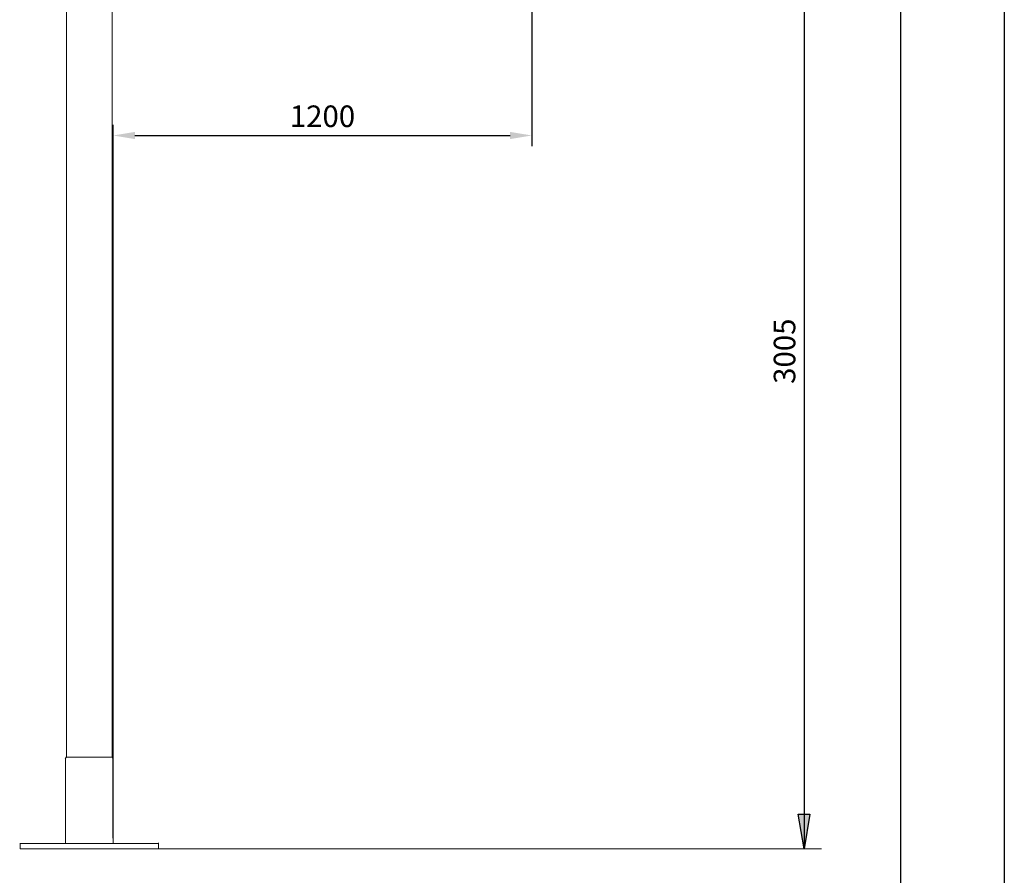
# Model space of a CAD drawing. Units: inches. Extents: x 625 to 842, y -122 to 185.
# Drawn here: x 728 to 842, y -13 to 86 of the extents above; entities that cross this region are included whole.
import ezdxf

# ---------------------------------------------------------------- set-up
doc = ezdxf.new("R2010")
doc.units = ezdxf.units.IN
doc.header["$MEASUREMENT"] = 0
doc.layers.add('Capa 1', color=7, linetype='Continuous')
doc.layers.add('Predeterminado', color=7, linetype='Continuous')
doc.styles.add('SEACAD_Arial', font='arial.ttf', dxfattribs={"width": 0.9})
doc.dimstyles.new('ISO-25', dxfattribs={"dimtxt": 2.5, "dimasz": 2.5, "dimexe": 1.25, "dimexo": 0.625, "dimtad": 1, "dimtxsty": 'Standard', "dimcen": 2.5, "dimadec": 0, "dimazin": 0, "dimtfac": 1, "dimtmove": 0, "dimatfit": 3, "dimfxl": 1, "dimarcsym": 0})

# ---------------------------------------------------------------- blocks, each defined once
blk = doc.blocks.new('*D31')
at = {"color": 0, "lineweight": -2}
for p, q in [((787.44, 109.81), (787.44, 71.36)), ((738.97, -8.74), (738.97, 73.86)), ((741.47, 72.61), (784.94, 72.61))]:
    blk.add_line(p, q, dxfattribs=at)
at = {"color": 0}
for points in [[(741.47, 73.02), (741.47, 72.19), (738.97, 72.61)], [(784.94, 72.19), (784.94, 73.02), (787.44, 72.61)]]:
    blk.add_solid(points, dxfattribs=at)
at = {"layer": 'Defpoints', "color": 0}
for p in [(787.44, 110.44), (787.44, 72.61), (738.97, -9.37)]:
    blk.add_point(p, dxfattribs=at)
at = {"color": 0, "lineweight": 18, "insert": (763.2, 74.51), "char_height": 2.5, "attachment_point": 5, "style": 'SEACAD_Arial'}
blk.add_mtext('1200', dxfattribs=at)

msp = doc.modelspace()

# ---------------------------------------------------------------- hatches: boundary and pattern name
at = {"layer": 'Capa 1'}
msp.add_hatch(color=7, dxfattribs=at).paths.add_polyline_path([(819.663, -5.982), (818.986, -9.988), (818.309, -5.982)])

# ---------------------------------------------------------------- linework, layer by layer
at = {"color": 0}
msp.add_line((842.175, 185.09), (842.175, -121.91), dxfattribs=at)
at = {"layer": 'Capa 1', "color": 7, "lineweight": 25}
for points in [[(818.986, 110.212), (818.986, -9.988)], [(819.663, -5.982), (818.986, -9.988), (818.309, -5.982), (819.663, -5.982)]]:
    msp.add_lwpolyline(points, dxfattribs=at)
at = {"layer": 'Capa 1', "color": 7, "lineweight": 18}
for points in [[(733.548, 99.151), (733.548, 0.621)], [(738.852, 0.621), (738.852, 96.047)], [(733.548, 0.621), (733.379, 0.451)], [(733.435, 0.451), (733.435, -9.368)], [(738.852, 0.621), (733.492, 0.621)], [(738.965, 0.451), (738.796, 0.677)], [(738.965, -9.368), (738.965, 0.508)], [(744.214, -9.368), (728.13, -9.368)], [(728.187, -9.368), (728.187, -9.988)], [(728.187, -9.988), (744.214, -9.988)], [(744.214, -9.988), (744.214, -9.311)], [(744.214, -9.988), (821.018, -9.988)]]:
    msp.add_lwpolyline(points, dxfattribs=at)
at = {"layer": 'Capa 1', "lineweight": 0}
msp.add_lwpolyline([(819.663, -5.982), (818.986, -9.988), (818.309, -5.982), (819.663, -5.982)], dxfattribs=at)
at = {"layer": 'Predeterminado', "color": 7, "linetype": 'Continuous'}
msp.add_line((830.175, -106.91), (830.175, 170.09), dxfattribs=at)

# ---------------------------------------------------------------- texts
at = {"layer": 'Capa 1', "color": 7, "lineweight": 18, "insert": (817.97, 43.847), "char_height": 2.5, "attachment_point": 7, "rotation": 90}
msp.add_mtext('\\fHelvetica|b0|i0|c0|p34;\\W0.999416;3005', dxfattribs=at)

# ---------------------------------------------------------------- dimensions: what is measured, and where the dimension line sits
at = {"lineweight": 18}
dim = msp.add_linear_dim(base=(787.441, 72.606), p1=(738.965, -9.368), p2=(787.441, 110.437), text='1200', dimstyle='ISO-25', override={"dimtxsty": 'SEACAD_Arial'}, dxfattribs=at)
dim.commit()
dim.dimension.update_dxf_attribs({"geometry": '*D31', "text_midpoint": (763.203, 74.508)})

doc.saveas('drawing.dxf')
